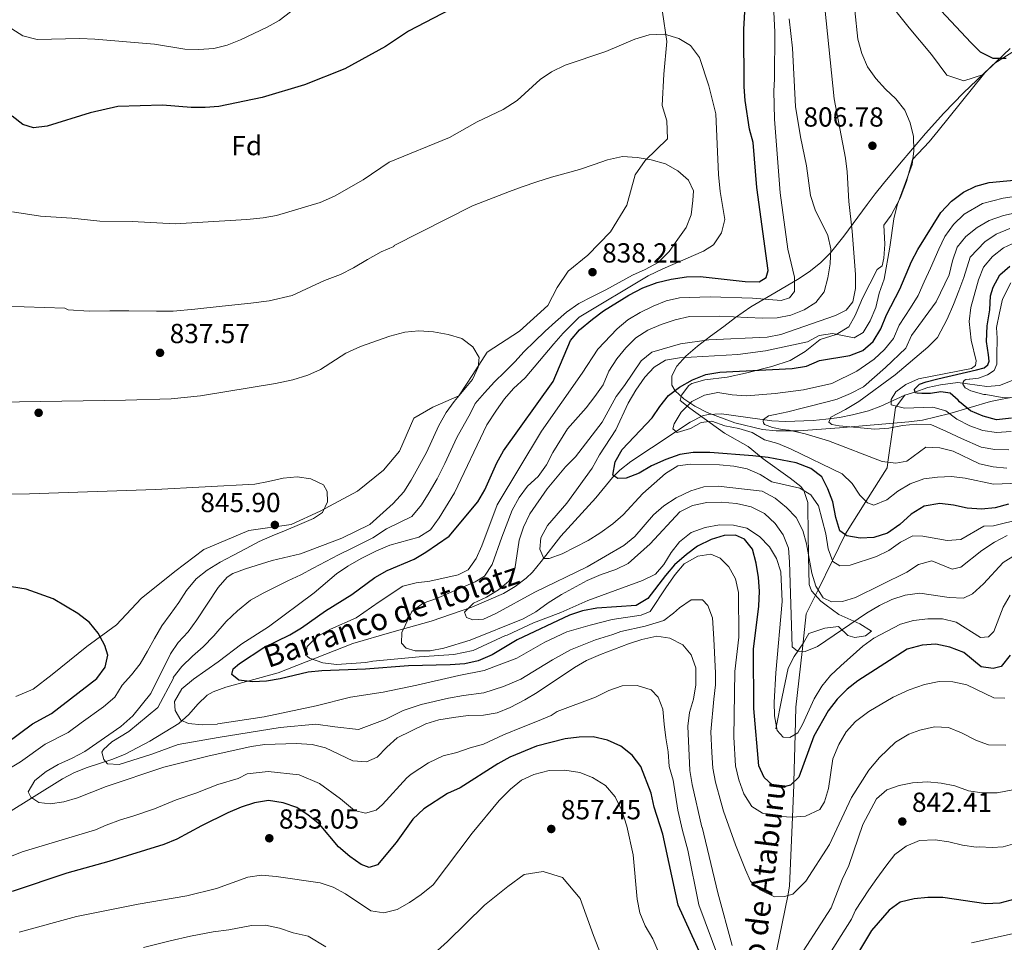
# Model space of a CAD drawing. Extents: x 573365 to 580240, y 733656 to 738359.
# Drawn here: x 577213 to 577571, y 734505 to 734840 of the extents above; entities that cross this region are included whole.
import ezdxf
from ezdxf.enums import TextEntityAlignment as Align

# ---------------------------------------------------------------- set-up
doc = ezdxf.new("R2010")
doc.units = 0
doc.header["$MEASUREMENT"] = 0
doc.linetypes.add('DGN Style 3', pattern=[111.841282, 79.88663, -31.954652])
for name, color, linetype in [('Nivel 11', 7, 'Continuous'), ('Nivel 17', 7, 'Continuous'), ('Nivel 21', 7, 'Continuous'), ('Nivel 35', 7, 'Continuous'), ('Nivel 37', 7, 'Continuous'), ('Nivel 4', 7, 'Continuous'), ('Nivel 41', 7, 'Continuous'), ('Nivel 43', 7, 'Continuous'), ('Nivel 5', 7, 'Continuous'), ('Nivel 57', 7, 'Continuous'), ('Nivel 7', 7, 'Continuous')]:
    doc.layers.add(name, color=color, linetype=linetype)
doc.styles.add('Style-arial', font='arial.shx', dxfattribs={"bigfont": 'arialbig.shx'})
doc.styles.add('Style-timesi', font='timesi.shx', dxfattribs={"bigfont": 'timesibig.shx'})

# ---------------------------------------------------------------- blocks, each defined once
blk = doc.blocks.new('5PATER')
at = {"layer": 'Nivel 7', "linetype": 'Continuous', "lineweight": 0}
h = blk.add_hatch(color=53, dxfattribs=at)
edge = h.paths.add_edge_path()
edge.add_ellipse((0, 0), major_axis=(-1.1, -1.11), ratio=0.999422, start_angle=0, end_angle=360)
blk = doc.blocks.new('5PERFI')
at = {"layer": 'Nivel 17', "linetype": 'Continuous', "lineweight": 0}
h = blk.add_hatch(color=7, dxfattribs=at)
edge = h.paths.add_edge_path()
edge.add_arc((0, 0), 1.56, 315, 675)

msp = doc.modelspace()

# ---------------------------------------------------------------- linework, layer by layer
at = {"layer": 'Nivel 11', "color": 142, "linetype": 'DGN Style 3', "lineweight": 13}
for points in [[(577534.639, 734703.854, 776.603), (577538.366, 734704.96, 774.999), (577543.069, 734706.647, 774.338), (577547.681, 734707.623, 774.543), (577553.926, 734708.442, 770.868), (577564.455, 734707.022, 767.662), (577569.127, 734707.42, 766.095), (577573.617, 734709.26, 765.097)], [(577208.162, 734551.733, 841.412), (577228.724, 734564.648, 840.771), (577233.086, 734566.94, 840.305), (577237.644, 734568.692, 839.327), (577246.957, 734571.719, 836.78), (577251.516, 734573.566, 835.679), (577260.447, 734578.253, 833.961), (577270.985, 734584.715, 831.792), (577274.638, 734587.94, 830.601), (577277.833, 734591.668, 829.186), (577281.323, 734594.979, 827.849), (577283.425, 734596.196, 827.303), (577288.029, 734597.938, 826.385), (577307.051, 734603.131, 822.958), (577334.13, 734613.761, 817.042), (577348.327, 734617.886, 814.307), (577362.592, 734621.82, 812.024), (577377.462, 734626.952, 810.169), (577388.874, 734631.888, 808.812), (577393.173, 734634.44, 808.301), (577397.131, 734637.475, 807.778), (577399.422, 734639.686, 807.423), (577402.604, 734643.463, 806.516), (577409.738, 734652.712, 803.575), (577422.405, 734666.561, 801.01), (577428.513, 734673.94, 798.55), (577431.187, 734676.674, 797.803), (577435.184, 734679.846, 797.268), (577442.627, 734684.725, 796.521), (577456.673, 734694.128, 793.955), (577461.202, 734696.354, 794.083), (577463.201, 734696.852, 793.955), (577468.086, 734697.051, 792.936), (577486.353, 734694.568, 788.184), (577491.281, 734694.364, 787.65), (577501.36, 734694.686, 787.97), (577506.048, 734695.122, 787.542), (577510.921, 734695.795, 786.518), (577515.705, 734696.724, 785.357), (577521.501, 734698.241, 783.694), (577525.959, 734699.888, 782.054), (577534.639, 734703.854, 776.603)], [(577484.243, 734483.028, 840), (577492.147, 734522.193, 835), (577492.851, 734525.683, 834.47), (577493.877, 734550.707, 830), (577494.357, 734562.401, 825.397), (577494.387, 734563.542, 825), (577494.847, 734580.763, 820), (577495.11, 734590.646, 818.217), (577497.358, 734610.882, 815), (577498.876, 734624.54, 812.479), (577503.161, 734633.208, 810), (577508.401, 734643.808, 805), (577513.069, 734653.252, 800), (577513.187, 734653.491, 799.891), (577520.574, 734665.264, 795), (577528.251, 734677.499, 790.655), (577528.536, 734679.57, 790), (577530.27, 734692.165, 785), (577531.264, 734699.389, 780.495), (577534.639, 734703.854, 776.603)]]:
    msp.add_polyline3d(points, dxfattribs=at)
at = {"layer": 'Nivel 21', "color": 7, "linetype": 'DGN Style 3', "lineweight": 0}
for points in [[(577483.818, 734930.673, 815.209), (577490.052, 734933.141, 812.767), (577496.562, 734930.283, 810.42), (577503.488, 734923.397, 808.188), (577507.782, 734915.472, 807.126), (577507.921, 734905.338, 807.506), (577508.432, 734897.211, 807.662), (577513.834, 734884.868, 805.498), (577516.189, 734873.305, 804.773), (577519.79, 734861.872, 804.173), (577527.409, 734848.36, 802.659), (577536.275, 734837.186, 802.011), (577544.399, 734827.599, 801.953), (577549.94, 734820.064, 802.117), (577556.173, 734817.985, 801.745), (577563.261, 734820.277, 800.693)], [(577211.718, 734594.468, 851.585), (577218.09, 734597.197, 850.817), (577225.016, 734602.523, 850), (577237.559, 734612.618, 850), (577248.364, 734620.544, 848.179), (577257.229, 734630.028, 847.072), (577269.557, 734639.902, 845.241), (577280.045, 734647.891, 845), (577296.39, 734654.777, 845), (577311.766, 734656.986, 845.298), (577322.294, 734661.793, 845), (577335.869, 734669.069, 843.001), (577345.289, 734676.605, 841.954), (577351.069, 734683.577, 840.877), (577356.333, 734695.53, 840), (577363.259, 734699.558, 840), (577372.678, 734703.585, 839.957), (577377.804, 734711.381, 840), (577382.929, 734719.436, 838.352), (577394.703, 734727.102, 836.461), (577405.039, 734736.398, 835), (577408.363, 734743.024, 835.158), (577412.38, 734748.87, 836.496), (577419.583, 734754.717, 837.654), (577427.756, 734763.162, 835.973), (577433.713, 734772.906, 835), (577436.743, 734783.865, 835), (577440.344, 734789.061, 835), (577448.517, 734796.987, 833.573), (577448.24, 734803.483, 832.622), (577446.578, 734809.07, 832.087), (577447.132, 734820.373, 830.715), (577448.24, 734832.326, 830), (577446.714, 734842.917, 829.568)], [(577575.805, 734829.704, 798.841), (577567.398, 734824.37, 799.793), (577563.773, 734820.911, 800.58), (577563.261, 734820.277, 800.693)], [(577563.261, 734820.277, 800.693), (577546.801, 734799.877, 804.336), (577543.468, 734795.893, 804.613), (577537.489, 734789.401, 804.613), (577535.308, 734781.487, 804.613), (577532.936, 734775.377, 804.613), (577529.743, 734769.255, 805.575), (577527.006, 734765.602, 805.896), (577527.436, 734758.712, 805.896), (577527.019, 734753.616, 805.896), (577526.404, 734750.816, 806.216), (577524.618, 734749.476, 807.178), (577519.354, 734739.053, 808.14), (577517.375, 734734.465, 808.168), (577516.656, 734732.774, 807.82), (577514.293, 734728.693, 806.085), (577509.787, 734725.942, 804.376), (577503.978, 734724.048, 803.651), (577498.46, 734719.697, 803.01), (577493.089, 734716.498, 802.689), (577486.39, 734714.264, 802.048), (577476.819, 734711.84, 800.457), (577470.193, 734710.412, 799.483), (577461.997, 734709.469, 797.879), (577457.269, 734708.087, 797.879), (577456.281, 734707.414, 797.879), (577453.541, 734703.925, 797.879), (577453.078, 734701.948, 796.597), (577456.567, 734699.209, 794.032), (577469.181, 734690.037, 796.917), (577477.79, 734685.239, 798.841), (577483.276, 734680.723, 800.445), (577493.066, 734673.808, 803.01), (577496.851, 734670.686, 804.141), (577498.058, 734669.284, 804.613), (577499.402, 734664.98, 806.802), (577499.464, 734663.066, 807.499), (577499.729, 734645.14, 810.791), (577499.929, 734635.127, 811.623), (577500.733, 734632.873, 811.667), (577504.16, 734629.154, 810.771), (577506.064, 734627.698, 810.705), (577510.711, 734624.319, 812.95), (577518.316, 734620.82, 817.439), (577522.623, 734618.256, 819.363), (577520.349, 734616.581, 819.042), (577516.583, 734615.868, 818.08), (577513.944, 734616.65, 816.798), (577510.613, 734619.884, 814.553), (577505.678, 734619.341, 813.991), (577499.812, 734617.426, 813.271), (577497.894, 734613.949, 814.553), (577494.519, 734608.973, 815.515), (577492.301, 734604.804, 817.269), (577490.141, 734594.436, 818.552), (577487.848, 734582.768, 821.287)]]:
    msp.add_polyline3d(points, dxfattribs=at)
at = {"layer": 'Nivel 35', "color": 92, "linetype": 'DGN Style 3', "lineweight": 0}
msp.add_polyline3d([(577572.979, 734829.726, 805.493), (577556.029, 734813.687, 807.426), (577548.795, 734806.306, 807.715), (577542.157, 734798.906, 807.732), (577532.772, 734787.733, 807.865), (577526.994, 734780.764, 808.375), (577523.94, 734776.959, 809.117), (577521.044, 734773.109, 810.382), (577512.574, 734761.546, 815.341), (577507.666, 734755.52, 817.353), (577504.218, 734752.061, 818.124), (577500.387, 734748.984, 818.697), (577496.265, 734746.19, 819.066), (577487.525, 734741.062, 819.171), (577478.745, 734735.897, 818.392), (577473.205, 734732.022, 817.353), (577468.881, 734728.793, 815.94), (577464.126, 734725.332, 813.759), (577459.4, 734721.722, 811.096), (577455.166, 734718.049, 808.236), (577451.883, 734714.397, 805.464), (577450.014, 734710.85, 803.066), (577450.018, 734707.493, 801.326), (577451.27, 734705.426, 800.679), (577454.442, 734702.528, 800.087), (577458.372, 734699.91, 799.573), (577462.884, 734697.583, 799.135), (577472.949, 734693.847, 798.48), (577483.002, 734691.448, 798.114), (577487.985, 734690.898, 798.181), (577496.144, 734690.986, 796.831), (577510.966, 734691.973, 794.719), (577536.159, 734694.207, 791.701), (577541.102, 734694.867, 791.203), (577550.983, 734697.221, 790.437), (577565.765, 734701.529, 790.219), (577575.574, 734703.511, 790.977)], dxfattribs=at)
at = {"layer": 'Nivel 4', "color": 30, "linetype": 'Continuous', "lineweight": 30, "flags": 128}
for points, elevation in [([(577540.951, 734613.094), (577535.578, 734611.699), (577517.67, 734600.242), (577513.682, 734597.116), (577510.153, 734593.575), (577506.85, 734589.248), (577501.617, 734580.136), (577496.13, 734565.274), (577493.108, 734562.27), (577489.944, 734561.524), (577486.487, 734562.441), (577483.65, 734565.089), (577481.596, 734569.363), (577479.889, 734590.159), (577479.678, 734611.677), (577481.706, 734627.31), (577481.895, 734632.693), (577481.576, 734637.682), (577480.667, 734642.897), (577479.354, 734647.989), (577476.502, 734651.659), (577473.145, 734653.115), (577469.112, 734652.948), (577464.312, 734651.55), (577459.378, 734649.038), (577455.331, 734646.102), (577451.032, 734642.242), (577447.698, 734638.48), (577441.366, 734630.101), (577437.084, 734627.515), (577422.803, 734626.544), (577417.598, 734625.606), (577412.842, 734624.062), (577393.813, 734615.031), (577384.747, 734609.57), (577379.722, 734607.397), (577374.825, 734606.376), (577369.584, 734606.009), (577354.354, 734605.622), (577338.789, 734604.427), (577322.906, 734603.811), (577317.91, 734603.306), (577307.831, 734600.897), (577302.787, 734600.015), (577297.732, 734599.832), (577292.774, 734600.46), (577290.267, 734602.52), (577290.721, 734604.571), (577292.952, 734606.487), (577301.797, 734612.321), (577311.253, 734616.873), (577315.555, 734619.419), (577324.194, 734625.545), (577333.847, 734631.573), (577342.203, 734637.723), (577346.685, 734640.211), (577356.411, 734644.333), (577360.736, 734646.875), (577369.193, 734652.746), (577379.565, 734665.178), (577382.139, 734669.465), (577386.457, 734679.323), (577388.86, 734683.707), (577407.002, 734708.822), (577413.183, 734723.784), (577416.467, 734727.555), (577421.193, 734731.489), (577425.218, 734734.455), (577434.46, 734740.24), (577439.48, 734742.789), (577444.669, 734744.803), (577449.816, 734746.009), (577455.345, 734746.845), (577460.346, 734746.903), (577476.731, 734745.117), (577481.729, 734744.975), (577484.295, 734746.574), (577485.064, 734749.115), (577480.981, 734779.315), (577479.587, 734795.572), (577478.3, 734800.404), (577476.724, 734810.864), (577476.331, 734815.849), (577476.177, 734836.783), (577477.426, 734857.844)], 825), ([(577399.761, 734859.704), (577354.379, 734836.057), (577346.019, 734830.44)], 825), ([(577571.465, 734826.075), (577566.717, 734826.144), (577562.221, 734828.348), (577558.638, 734831.911), (577547.878, 734843.39)], 800), ([(577346.019, 734830.44), (577331.285, 734822.371), (577316.637, 734816.541), (577301.203, 734811.918), (577285.541, 734808.673), (577280.556, 734808.277), (577275.49, 734808.254), (577265.036, 734809.122), (577248.847, 734808.721), (577238.712, 734806.357), (577223.129, 734801.506), (577218.134, 734800.894), (577214.296, 734802.129), (577210.377, 734805.191)], 825), ([(577463.828, 734683.129), (577457.853, 734683.113), (577452.907, 734682.364), (577447.856, 734680.482), (577442.695, 734678.204), (577438.165, 734675.587), (577433.492, 734673.812), (577430.395, 734673.68), (577428.656, 734674.86), (577429.445, 734679.692), (577431.962, 734684.12), (577442.896, 734695.645), (577445.683, 734699.829), (577448.833, 734703.77), (577452.802, 734706.811), (577457.498, 734709.463), (577462.461, 734711.43), (577467.529, 734712.194), (577493.764, 734713.616), (577498.916, 734714.467), (577503.708, 734716.432), (577514.752, 734718.269), (577519.419, 734720.115), (577523.232, 734723.35), (577526.005, 734727.954), (577527.995, 734733.062), (577532.87, 734742.384), (577537.153, 734752.37), (577539.436, 734756.819), (577547.789, 734770.245), (577551.589, 734774.357), (577555.942, 734777.603), (577560.445, 734779.771), (577565.332, 734781.048), (577587.109, 734783.095)], 800), ([(577573.434, 734695.577), (577568.037, 734694.956), (577563.195, 734696.202), (577558.505, 734698.146), (577554.544, 734701.427), (577554.007, 734702.095), (577551.171, 734704.609), (577547.757, 734705.045), (577544.007, 734704.499), (577543.749, 734704.499), (577540.829, 734704.456), (577539.124, 734704.552), (577538.512, 734704.786), (577538.261, 734705.269), (577538.249, 734706.121), (577540.048, 734707.851), (577542.469, 734708.739), (577546.713, 734709.776), (577560.695, 734713.042), (577563.503, 734713.747), (577564.812, 734714.927), (577565.29, 734716.261), (577565.089, 734718.579), (577564.355, 734723.376), (577564.603, 734729.017), (577565.512, 734734.833), (577565.767, 734739.976), (577566.785, 734743.144), (577569.19, 734747.526), (577572.86, 734750.659)], 775), ([(577572.339, 734664.277), (577567.502, 734662.97), (577562.528, 734662.469), (577557.357, 734662.909), (577552.308, 734663.961), (577547.346, 734664.568), (577541.765, 734663.624), (577536.987, 734660.713), (577532.931, 734656.897), (577528.421, 734653.835), (577523.429, 734652.201), (577518.438, 734651.915), (577513.603, 734652.877), (577511.08, 734654.647), (577509.63, 734659.532), (577508.474, 734665.221), (577506.722, 734669.905), (577504.504, 734674.295), (577500.5, 734677.303), (577495.219, 734679.29), (577485.033, 734681.205), (577479.515, 734681.812), (577463.828, 734683.129)], 800), ([(577208.342, 734577.598), (577217.761, 734584.57), (577224.7, 734588.332), (577241.17, 734600.999), (577244.228, 734605.154), (577245.154, 734609.456), (577244.133, 734613.046), (577241.646, 734617.475), (577238.481, 734621.344), (577234.329, 734624.683), (577225.32, 734629.93), (577215.55, 734633.499), (577210.2, 734634.305)], 850), ([(577572.897, 734609.454), (577569.729, 734605.372), (577566.727, 734604.628), (577562.466, 734605.318), (577556.064, 734610.423), (577551.087, 734612.352), (577545.936, 734613.466), (577540.951, 734613.094)], 825), ([(577463.213, 734494.854), (577452.364, 734518.767), (577446.801, 734544.548), (577443.643, 734554.293), (577442.599, 734559.443), (577438.804, 734569.109), (577435.635, 734573.144), (577431.473, 734576.471), (577426.709, 734578.661), (577421.445, 734579.841), (577416.42, 734579.78), (577411.293, 734579.168), (577400.917, 734576.526), (577391.239, 734572.508), (577386.879, 734570.059), (577373.219, 734561.373), (577368.515, 734559.259), (577360.023, 734553.781), (577355.996, 734550.024), (577349.938, 734541.442), (577343.181, 734533.381), (577340.074, 734532.474), (577337.154, 734533.507), (577333.097, 734536.43), (577329.028, 734539.95), (577322.033, 734548.186), (577318.003, 734551.462), (577313.855, 734554.249), (577308.844, 734555.953), (577303.505, 734556.788), (577298.407, 734555.852), (577293.651, 734554.305), (577288.814, 734552.291), (577279.195, 734547.598), (577270.201, 734542.734), (577265.471, 734540.758), (577245.511, 734534.623), (577230.242, 734530.307), (577210.433, 734523.665)], 850), ([(577574.691, 734520.899), (577569.143, 734519.461), (577564.148, 734519.224), (577548.506, 734521.522), (577543.019, 734521.494), (577538.043, 734520.998), (577533.037, 734519.786), (577528.936, 734516.981), (577522.548, 734509.596), (577510.585, 734489.538)], 850)]:
    msp.add_lwpolyline(points, dxfattribs=dict(at, elevation=elevation))
at = {"layer": 'Nivel 5', "color": 30, "linetype": 'Continuous', "lineweight": 0, "flags": 128}
for points, elevation in [([(577484.566, 734893.232), (577487.512, 734835.837), (577487.348, 734818.645), (577487.122, 734814.4), (577487.317, 734804.034), (577489.348, 734777.378), (577492.145, 734756.835), (577494.667, 734746.682), (577494.614, 734741.516), (577492.798, 734739.165), (577489.756, 734738.259), (577479.37, 734739.138), (577464.035, 734739.636), (577452.812, 734739.174), (577447.934, 734738.073), (577443.273, 734736.229), (577438.514, 734733.926), (577434.121, 734731.193), (577430.253, 734727.95), (577423.23, 734720.634), (577417.493, 734711.835), (577402.695, 734690.787), (577386.639, 734664.076), (577381.061, 734649.186), (577378.934, 734644.592), (577376.026, 734640.53), (577372.394, 734638.641), (577362.183, 734636.423), (577357.199, 734635.79), (577352.362, 734634.519), (577343.7, 734628.918), (577335.343, 734623.021), (577326.067, 734618.959), (577321.161, 734616.274), (577317.6, 734612.649), (577316.956, 734609.583), (577318.437, 734608.4), (577323.326, 734606.708), (577328.295, 734606.135), (577338.86, 734606.782), (577341.439, 734607.298), (577358.315, 734608.873), (577370.894, 734609.722), (577377.831, 734611.151), (577389.679, 734616.628), (577390.178, 734616.75), (577399.854, 734621.272), (577409.675, 734624.953), (577419.482, 734629.339), (577439.396, 734636.548), (577444.158, 734638.924), (577447.145, 734642.418), (577449.836, 734646.719), (577452.866, 734650.69), (577457.043, 734653.999), (577462.151, 734655.836), (577467.419, 734656.836), (577472.457, 734656.739), (577477.309, 734655.559), (577481.847, 734652.626), (577485.486, 734648.84), (577488.123, 734644.592), (577489.642, 734639.806), (577490.084, 734629.023), (577487.872, 734603.137), (577487.226, 734592.481), (577487.291, 734587.481), (577488.283, 734582.166), (577490.514, 734579.703), (577492.926, 734579.653), (577495.828, 734581.331), (577497.548, 734584.284), (577501.714, 734593.643), (577504.486, 734598.289), (577507.742, 734602.082), (577511.38, 734605.602), (577519.466, 734612.715), (577523.458, 734615.726), (577533.078, 734620.708), (577537.866, 734622.147), (577543.077, 734622.707), (577548.415, 734622.657), (577553.283, 734621.498), (577562.115, 734615.973), (577565.039, 734616.189), (577567.076, 734618.113), (577570.432, 734626.943), (577572.914, 734631.28)], 820), ([(577503.199, 734868.229), (577509.023, 734811.478), (577513.185, 734789.868), (577513.756, 734784.9), (577514.365, 734774.175), (577515.599, 734763.476), (577516.737, 734747.74), (577516.726, 734742.618), (577515.765, 734737.713), (577513.358, 734734.691), (577509.512, 734732.783), (577489.6, 734725.859), (577484.684, 734724.938), (577463.459, 734723.965), (577453.245, 734722.568), (577442.78, 734719.441), (577438.878, 734716.311), (577432.886, 734707.414), (577429.843, 734703.444), (577424.691, 734694.079), (577415.021, 734681.453), (577411.416, 734677.87), (577404.793, 734669.899), (577398.499, 734660.763), (577396.117, 734655.95), (577394.552, 734651.199), (577393.029, 734640.668), (577390.768, 734636.209), (577387.028, 734633.175), (577382.676, 734630.571), (577378.016, 734628.436), (577374.795, 734625.117), (577375.512, 734623.191), (577377.72, 734622.32), (577381.633, 734622.593), (577386.121, 734624.683), (577400.34, 734632.383), (577419.253, 734641.555), (577432.671, 734649.347), (577436.626, 734652.591), (577443.353, 734660.482), (577447.193, 734663.681), (577451.601, 734666.616), (577456.911, 734669.162), (577461.705, 734670.581), (577466.879, 734670.824), (577482.824, 734669.03), (577487.553, 734666.517), (577491.694, 734663.049), (577495.218, 734659.503), (577497.627, 734654.787), (577498.98, 734649.972), (577500.913, 734639.298), (577502.317, 734634.499), (577505.051, 734630.315), (577508.084, 734628.816), (577512.042, 734628.96), (577516.805, 734630.479), (577535.471, 734639.595), (577539.691, 734642.369), (577544.489, 734643.774), (577551.939, 734640.743), (577555.071, 734641.435), (577562.686, 734647.488), (577567.247, 734650.482), (577571.858, 734652.961)], 810), ([(577205.811, 734839.674), (577214.357, 734834.364), (577219.513, 734832.949), (577234.967, 734833.323), (577240.469, 734833.086), (577262.172, 734831.3), (577273.151, 734829.481), (577278.274, 734829.385), (577283.65, 734829.723), (577288.502, 734830.926), (577293.342, 734832.884), (577303.032, 734837.5), (577307.403, 734839.925), (577311.559, 734843.018)], 820), ([(577516.478, 734843.508), (577517.578, 734833.151), (577519.032, 734827.964), (577521.085, 734823.088), (577524.203, 734818.873), (577527.704, 734815.008), (577531.458, 734811.491), (577534.661, 734807.364), (577536.58, 734802.744), (577537.816, 734797.769), (577537.936, 734792.563), (577537.322, 734787.561), (577531.945, 734772.804), (577530.727, 734767.879), (577529.287, 734757.614), (577527.22, 734746.048), (577525.317, 734740.854), (577524.187, 734735.759), (577522.107, 734730.907), (577519.492, 734726.652), (577516.259, 734724.708), (577508.403, 734726.228), (577503.592, 734725.554), (577499.322, 734723.252), (577484.125, 734719.956), (577474.006, 734718.658), (577452.838, 734717.398), (577447.771, 734716.548), (577443.676, 734714.077), (577440.258, 734710.426), (577436.999, 734705.714), (577434.228, 734701.024), (577429.744, 734691.353), (577423.746, 734682.275), (577421.149, 734677.415), (577411.869, 734664.623), (577404.931, 734656.515), (577402.414, 734652.087), (577402.044, 734648.036), (577403.558, 734644.615), (577405.451, 734644.643), (577410.166, 734646.308), (577419.645, 734651.137), (577423.853, 734653.835), (577428.595, 734657.124), (577432.369, 734660.403), (577439.489, 734668.178), (577447.693, 734675.399), (577452.213, 734678.22), (577456.852, 734678.892), (577467.358, 734678.617), (577472.531, 734678.091), (577477.442, 734677.158), (577482.13, 734675.134), (577486.364, 734672.463), (577496.58, 734670.184), (577500.491, 734667.659), (577503.305, 734663.655), (577505.95, 734653.55), (577506.806, 734648.126), (577508.533, 734643.45), (577511.029, 734641.99)], 805), ([(577492.632, 734840.493), (577493.866, 734829.837), (577494.998, 734808.634), (577496.753, 734797.642), (577498.976, 734787.086), (577500.469, 734776.348), (577502.139, 734771.165), (577506.71, 734761.849), (577507.816, 734756.959), (577507.594, 734751.618), (577506.766, 734746.484), (577505.334, 734741.427), (577502.337, 734737.466), (577498.114, 734734.907), (577493.322, 734732.942), (577488.345, 734731.921), (577482.88, 734731.84), (577467.244, 734732.598), (577456.486, 734732.438), (577451.253, 734731.242), (577446.156, 734729.531), (577441.28, 734727.435), (577436.931, 734724.659), (577433.283, 734721.033), (577430.115, 734717.026), (577427.167, 734712.592), (577425.132, 734707.612), (577422.138, 734703.435), (577418.886, 734699.255), (577412.154, 734691.709), (577406.817, 734683.021), (577404.558, 734678.555), (577401.478, 734674.42), (577397.657, 734670.834), (577394.575, 734666.785), (577392.105, 734662.1), (577388.247, 734652.315), (577384.822, 734642.365), (577382.044, 734638.149), (577378.63, 734636.161), (577364.516, 734630.098), (577359.721, 734628.348), (577355.634, 734625.361), (577351.916, 734617.73), (577351.887, 734613.856), (577353.594, 734611.988), (577356.878, 734611.089), (577362.216, 734611.082), (577367.195, 734612.017), (577376.792, 734615), (577396.09, 734622.647), (577400.614, 734625.253), (577405.085, 734628.548), (577409.947, 734631.547), (577419.298, 734636.592), (577424.345, 734638.776), (577429.656, 734640.576), (577434.228, 734642.796), (577442.214, 734649.974), (577452.932, 734661.496), (577457.59, 734663.803), (577462.739, 734664.869), (577468.031, 734664.991), (577473.504, 734664.598), (577478.903, 734663.301), (577483.716, 734660.919), (577487.558, 734657.274), (577490.502, 734653.186), (577492.425, 734648.351), (577492.843, 734643.364), (577493.817, 734612.517), (577495.735, 734610.91), (577498.447, 734610.864), (577502.94, 734612.61), (577520.751, 734624.796), (577525.445, 734627.535), (577530.018, 734629.754), (577534.859, 734631.247), (577540.099, 734632.056), (577550.796, 734630.493), (577556.008, 734630.226)], 815), ([(577557.233, 734598.775), (577552.16, 734599.789), (577547.163, 734599.951), (577541.843, 734598.839), (577536.275, 734596.949), (577530.506, 734594.264), (577521.586, 734589.07), (577516.786, 734585.425), (577513.431, 734581.718), (577510.658, 734577.114), (577508.583, 734571.918), (577506.901, 734561.105), (577505.544, 734556.292), (577503.778, 734553.425), (577498.646, 734551.035), (577493.661, 734550.692), (577487.84, 734551.045), (577482.965, 734552.169), (577479.055, 734554.608), (577476.233, 734559.128), (577474.404, 734564.293), (577473.215, 734569.336), (577472.57, 734579.734), (577472.991, 734603.586), (577474.441, 734616.089), (577474.284, 734632.194), (577473.153, 734637.155), (577470.707, 734641.515), (577467.646, 734644.741), (577464.268, 734646.154), (577459.457, 734645.48), (577454.506, 734642.652), (577451.206, 734638.815), (577448.128, 734634.292), (577442.236, 734625.359), (577438.943, 734623.985), (577428.361, 734622.503), (577420.44, 734620.397), (577411.861, 734617.95), (577403.964, 734614.189), (577393.777, 734608.405), (577381.915, 734603.921), (577372.663, 734602.127), (577357.473, 734598.589), (577345.25, 734596.088), (577333.348, 734594.255), (577320.804, 734591.087), (577301.974, 734587.163), (577285.113, 734584.594), (577284.923, 734584.514), (577279.479, 734584.181), (577274.503, 734584.717), (577271.731, 734585.881), (577269.613, 734589.379), (577269.393, 734592.647), (577272.079, 734597.249), (577276.331, 734600.756), (577285.274, 734607.046), (577293.873, 734613.67), (577303.512, 734619.738), (577320.113, 734632.137), (577328.214, 734638.999), (577332.366, 734641.788), (577337.145, 734644.613), (577342.472, 734647.254), (577347.607, 734649.443), (577358.18, 734652.339), (577362.385, 734655.06), (577365.507, 734659.324), (577371.095, 734668.431), (577382.824, 734693.154), (577386.318, 734698.393), (577389.265, 734702.507), (577392.529, 734706.296), (577396.765, 734710.236), (577407.248, 734722.532), (577410.63, 734726.355), (577416.342, 734732.239), (577441.469, 734747.191), (577446.733, 734749.754), (577461.55, 734756.103), (577465.196, 734758.431), (577468.075, 734762.845), (577469.267, 734767.693), (577467.567, 734777.826), (577466.988, 734784.015), (577466.029, 734806.038), (577463.469, 734816.158), (577460.131, 734826.439), (577456.869, 734830.764), (577452.625, 734833.386), (577447.437, 734834.945), (577441.759, 734834.689), (577436.618, 734833.063), (577426.029, 734828.685), (577411.247, 734823.693), (577406.336, 734821.283), (577402.229, 734818.435), (577393.82, 734810.821), (577388.735, 734807.569), (577379.3, 734803.117)], 830), ([(577379.3, 734803.117), (577369.312, 734797.459), (577347.408, 734788.44), (577337.875, 734782.04), (577327.543, 734776.138), (577322.355, 734773.8), (577306.487, 734769.116), (577301.567, 734768.219), (577295.721, 734767.702), (577269.666, 734766.109), (577254.068, 734766.912), (577242.245, 734767.099), (577232.098, 734768.136), (577220.764, 734768.864), (577210.543, 734770.485)], 830), ([(577411.828, 734734.035), (577416.257, 734737.2), (577420.956, 734739.594), (577426.083, 734742.166), (577430.951, 734744.821), (577435.733, 734747.388), (577440.35, 734749.522), (577445.133, 734752.09), (577449.034, 734756.021), (577452.24, 734760.459), (577455.276, 734764.722), (577457.1, 734769.398), (577457.712, 734774.572), (577457.918, 734778.105), (577456.139, 734781.952), (577452.215, 734785.337), (577447.702, 734787.853), (577442.601, 734789.327), (577437.424, 734790.111), (577432.168, 734790.463), (577426.675, 734789.349), (577421.793, 734787.641), (577416.569, 734785.842), (577411.682, 734784.478), (577406.367, 734783.022), (577401.055, 734781.307), (577395.744, 734779.507), (577391.035, 734777.802), (577377.683, 734772.611), (577349.144, 734758.242), (577349.116, 734757.828), (577344.493, 734755.924), (577339.49, 734753.165), (577334.419, 734750.061), (577329.655, 734747.652), (577323.884, 734745.523), (577318.958, 734743.192), (577312.18, 734740.101), (577303.823, 734738.159), (577297.168, 734737.294), (577286.691, 734736.153), (577276.765, 734735.047), (577268.913, 734734.336), (577262.842, 734734.371), (577252.852, 734734.462), (577245.877, 734734.462), (577238.378, 734734.427), (577230.805, 734734.909), (577229.575, 734735.526), (577207.364, 734736.191)], 835), ([(577576.227, 734671.976), (577566.936, 734671.58), (577556.617, 734673.708), (577551.615, 734674.323), (577546.582, 734674.119), (577541.627, 734673.453), (577536.589, 734671.733), (577532.109, 734669.084), (577528.11, 734665.882), (577523.448, 734663.919), (577521.068, 734664.745), (577518.401, 734667.546), (577515.497, 734671.807), (577511.958, 734675.37), (577493.361, 734684.262), (577488.596, 734686.301), (577483.712, 734687.649), (577479.197, 734690.293), (577474.421, 734691.776), (577469.303, 734692.772), (577464.544, 734694.423), (577460.721, 734693.936), (577456.794, 734691.726), (577451.951, 734690.32), (577450.468, 734691.632), (577450.958, 734693.447), (577453.457, 734697.772), (577457.336, 734701.591), (577461.864, 734703.939), (577466.79, 734704.846), (577471.944, 734703.981), (577477.142, 734703.691), (577487.551, 734704.445), (577497.88, 734705.777), (577508.2, 734708.125), (577517.226, 734712.566), (577523.544, 734717.011), (577527.338, 734720.439), (577530.529, 734724.471), (577532.581, 734729.291), (577536.736, 734735.635), (577539.483, 734740.104), (577541.733, 734745.02), (577543.977, 734749.967), (577547.046, 734756.884), (577549.191, 734761.472), (577552.319, 734765.866), (577556.275, 734769.558), (577562.875, 734773.502), (577570.424, 734775.339), (577580.916, 734776.992)], 795), ([(577571.727, 734677.372), (577566.754, 734677.888), (577561.799, 734678.983), (577552.266, 734683.539), (577547.384, 734684.801), (577542.372, 734684.977), (577535.361, 734679.932), (577531.413, 734679.184), (577526.46, 734679.849), (577506.931, 734687.258), (577498.453, 734689.833), (577492.713, 734691.208), (577490.154, 734691.414), (577486.615, 734692.092), (577484.655, 734692.915), (577483.677, 734693.265), (577483.303, 734693.868), (577483.172, 734694.475), (577483.406, 734695.087), (577485.213, 734696.33), (577487.639, 734696.853), (577492.127, 734697.893), (577497.825, 734699.316), (577506.918, 734701.641), (577510.109, 734702.421), (577514.922, 734704.457), (577519.701, 734706.864), (577527.67, 734713.907), (577535.054, 734720.989), (577537.168, 734725.52), (577546.097, 734737.825), (577550.801, 734747.564), (577552.016, 734752.704), (577553.664, 734757.636), (577556.85, 734761.488), (577560.962, 734764.76), (577565.306, 734767.233), (577570.538, 734769.163), (577586.456, 734772.584)], 790), ([(577572.525, 734684.008), (577567.372, 734684.126), (577562.393, 734685.002), (577555.282, 734688.147), (577549.813, 734690.647), (577544.092, 734693.273), (577538.883, 734693.325), (577533.854, 734692.863), (577528.833, 734691.885), (577523.84, 734691.583), (577510.786, 734692.693), (577508.152, 734693.214), (577507.063, 734694.144), (577507.768, 734695.92), (577513.08, 734698.622), (577518.013, 734701.624), (577531.17, 734711.288), (577542.988, 734721.277), (577546.579, 734724.768), (577550.086, 734731.438), (577552.359, 734736.779), (577554.301, 734741.803), (577556.122, 734746.656), (577558.461, 734754.021), (577563.718, 734759.509), (577567.891, 734762.297), (577572.876, 734764.338)], 785), ([(577573.323, 734690.644), (577567.99, 734690.365), (577562.987, 734691.022), (577558.298, 734692.756), (577553.547, 734695.141), (577549.539, 734698.14), (577544.827, 734699.534), (577534.588, 734699.167), (577529.749, 734700.428), (577529.678, 734702.279), (577531.402, 734705.059), (577535.063, 734707.782), (577539.635, 734709.807), (577558.907, 734713.601), (577560.312, 734714.612), (577560.544, 734716.38), (577558.822, 734723.801), (577558.093, 734730.587), (577558.622, 734735.733), (577561.443, 734745.748), (577563.258, 734750.406), (577566.475, 734754.258), (577570.477, 734757.361), (577575.215, 734759.513)], 780), ([(577572.798, 734702.878), (577570.059, 734703.086), (577564.075, 734704.158), (577563.412, 734704.148), (577558.667, 734705.487), (577556.579, 734706.534), (577555.813, 734707.849), (577555.885, 734708.596), (577556.291, 734709.182), (577556.866, 734709.522), (577558.107, 734709.706), (577558.355, 734709.71), (577561.5, 734710.088), (577564.715, 734711.296), (577567.096, 734712.824), (577568.139, 734715.16), (577568.094, 734718.227), (577568.248, 734724.612), (577568.016, 734728.495), (577569.101, 734733.822), (577570.163, 734738.732), (577573.197, 734744.627)], 770), ([(577565.06, 734576.961), (577560.729, 734578.554), (577555.221, 734581.289), (577550.554, 734583.208), (577545.414, 734583.463), (577540.131, 734582.225), (577536.175, 734580.841), (577531.247, 734577.951), (577525.531, 734572.399), (577521.624, 734567.703), (577515.309, 734557.834), (577507.277, 734540.816), (577498.695, 734527.435), (577493.96, 734522.725), (577490.99, 734521.853), (577487.346, 734521.799), (577482.172, 734524.373), (577478.647, 734527.469), (577476.764, 734531.583), (577473.15, 734540.642), (577468.828, 734552.838), (577467.937, 734555.947), (577465.892, 734563.4), (577464.915, 734568.498), (577464.604, 734574.226), (577464.216, 734581.716), (577465.34, 734593.546), (577465.862, 734598.678), (577465.93, 734602.994), (577465.249, 734615.41), (577464.805, 734623.025), (577463.082, 734627.473), (577461.228, 734629.599), (577457.087, 734629.538), (577452.822, 734626.658), (577450.696, 734624.804), (577447.091, 734622.1), (577440.329, 734620.011), (577431.577, 734618.059), (577428.568, 734617.012), (577422.273, 734615.067), (577413.301, 734611.476), (577406.731, 734607.842), (577401.734, 734604.794), (577395.221, 734600.845), (577388.942, 734598.073), (577381.756, 734595.823), (577374.376, 734594.842), (577368.964, 734593.885), (577359.056, 734591.581), (577352.476, 734589.392), (577345.863, 734586.099), (577336.248, 734582.54), (577327.673, 734583.515), (577320.701, 734584.406), (577307.796, 734583.221), (577285.318, 734579.574), (577270.776, 734577.039), (577261.218, 734573.584), (577249.345, 734569.763), (577245.034, 734570.031), (577243.684, 734571.668), (577242.982, 734574.308), (577243.63, 734575.312), (577246.573, 734578.006), (577252.813, 734581.743), (577263.286, 734590.514), (577269.092, 734601.203), (577268.885, 734601.401), (577272.113, 734605.399), (577275.971, 734609.157), (577279.796, 734612.516), (577283.717, 734616.477), (577288.18, 734621.782), (577292.256, 734625.574), (577297.039, 734629.416), (577301.66, 734632.031), (577310.516, 734636.489), (577315.234, 734638.639), (577319.808, 734641.039), (577328.935, 734645.975), (577333.666, 734648.264), (577341.417, 734652.105), (577346.379, 734655.356), (577355.626, 734659.838), (577359.076, 734664.061), (577361.924, 734668.58), (577364.8, 734673.552), (577367.586, 734679.067), (577371.947, 734688.483), (577376.889, 734697.392), (577378.66, 734700.917), (577381.96, 734704.754), (577385.69, 734708.683), (577389.423, 734712.354), (577392.984, 734716.022), (577396.458, 734719.775), (577400.107, 734723.359), (577404.011, 734727.118), (577407.748, 734730.531), (577411.828, 734734.035)], 835), ([(577471.996, 734504.141), (577466.742, 734523.282), (577461.088, 734547.056), (577460.966, 734547.065), (577457.38, 734562.507), (577456.615, 734567.661), (577455.862, 734583.699), (577456.483, 734588.7), (577457.867, 734593.505), (577458.822, 734598.77), (577458.75, 734604.885), (577457.026, 734609.59), (577454.045, 734613.248), (577449.275, 734615.673), (577444.616, 734616.379), (577439.21, 734615.18), (577434.326, 734613.644), (577424.106, 734609.737), (577419.064, 734607.513), (577414.741, 734605.003), (577401.188, 734595.936), (577396.665, 734593.286), (577391.294, 734590.459), (577386.663, 734588.575), (577381.597, 734587.725), (577376.09, 734587.558), (577370.716, 734586.913), (577365.418, 734586.044), (577360.639, 734584.574), (577350.321, 734579.483), (577346.477, 734576.11), (577342.998, 734572.519), (577339.149, 734570.826), (577334.151, 734571.182), (577324.19, 734575.836), (577319.344, 734577.075), (577313.571, 734577.42), (577302.188, 734577.05), (577297.23, 734576.403), (577281.529, 734572.899), (577265.482, 734568.853), (577244.586, 734561.833), (577234.133, 734557.743), (577229.142, 734556.231), (577224.196, 734555.52), (577220.143, 734555.977), (577217.186, 734557.999), (577216.298, 734559.88), (577218.646, 734564.046), (577222.752, 734567.271), (577227.084, 734569.767), (577232.257, 734572.092), (577236.786, 734574.557), (577249.949, 734583.621), (577254.239, 734587.43), (577260.79, 734595.575), (577267.895, 734610.043), (577270.759, 734614.145), (577274.318, 734617.986), (577277.524, 734622.337), (577285.232, 734634.074), (577288.572, 734637.824), (577290.567, 734639.095), (577295.226, 734640.903), (577304.925, 734643.835), (577315.218, 734646.312), (577330.188, 734651.915), (577340.362, 734656.957), (577348.867, 734664.617), (577352.645, 734668.798), (577355.368, 734672.991), (577360.922, 734683.051), (577365.358, 734692.848), (577368.062, 734697.553), (577370.955, 734701.63), (577377.63, 734709.527), (577379.724, 734714.07), (577380.015, 734717.603), (577377.771, 734721.487), (577373.717, 734724.397), (577368.787, 734725.959), (577363.523, 734726.828), (577358.094, 734727.178), (577353.021, 734726.759), (577347.62, 734725.301), (577336.955, 734721.505), (577331.691, 734719.099), (577322.426, 734713.154), (577317.873, 734711.087), (577312.388, 734709.456), (577306.079, 734708.099), (577278.875, 734703.68)], 840), ([(577278.875, 734703.68), (577268.16, 734702.563), (577251.637, 734702.013), (577174.519, 734700.86)], 840), ([(577209.213, 734568.238), (577213.494, 734570.822), (577222.422, 734577.168), (577230.743, 734581.444), (577235.495, 734584.901), (577243.577, 734590.785), (577247.704, 734594.214), (577250.362, 734598.554), (577253.749, 734602.392), (577256.874, 734606.398), (577259.648, 734610.915), (577262.161, 734615.601), (577264.762, 734620.202), (577267.8, 734624.293), (577271.007, 734628.645), (577273.697, 734632.989), (577277.25, 734637.174), (577281.25, 734640.332), (577285.941, 734643.242), (577290.553, 734645.721), (577295.423, 734648.204), (577300.205, 734650.771), (577304.91, 734652.821), (577309.958, 734654.876), (577314.748, 734656.927), (577319.88, 734659.155), (577323.12, 734661.269), (577324.956, 734665.17), (577324.901, 734668.871), (577323.573, 734671.347), (577318.979, 734673.517), (577313.976, 734674.218), (577308.817, 734673.797), (577303.497, 734672.599), (577298.534, 734671.555), (577262.444, 734669.695), (577216.742, 734668.024), (577168.706, 734667.312)], 845), ([(577511.029, 734641.99), (577514.815, 734642.132), (577524.401, 734645.284), (577528.901, 734647.485), (577533.113, 734650.496), (577537.556, 734652.82), (577541.259, 734652.682), (577550.063, 734651.09), (577555.038, 734651.54), (577563.327, 734656.366), (577566.942, 734656.42), (577577.148, 734658.981)], 805), ([(577556.008, 734630.226), (577559.299, 734631.781), (577563.248, 734635.412), (577570.408, 734643.137), (577574.844, 734645.871)], 815), ([(577427.206, 734596.7), (577422.336, 734594.217), (577408.382, 734589.017), (577406.24, 734587.552), (577401.213, 734585.522), (577396.105, 734583.492), (577388.951, 734580.541), (577381.627, 734577.231), (577376.764, 734575.806), (577371.967, 734574.143), (577366.929, 734572.973), (577361.659, 734570.477), (577355.35, 734566.3), (577353.793, 734565.015), (577344.99, 734555.275), (577342.701, 734553.253), (577338.74, 734552.2), (577334.75, 734553.135), (577329.717, 734557.368), (577322.014, 734562.887), (577314.677, 734566.092), (577303.394, 734567.25), (577295.784, 734566.475), (577292.469, 734564.691), (577285.171, 734562.595), (577277.186, 734559.447), (577270.04, 734556.982), (577262.138, 734553.683), (577254.587, 734551.227), (577249.827, 734549.696), (577244.539, 734547.827), (577240.749, 734546.11), (577214.028, 734538.093), (577199.204, 734532.241)], 845), ([(577467.095, 734499.43), (577459.849, 734518.872), (577455.91, 734538.695), (577453.883, 734545.806), (577452.212, 734553.254), (577450.501, 734564.161), (577449.136, 734569.134), (577448.713, 734574.465), (577447.863, 734579.531), (577447.272, 734584.515), (577446.762, 734589.931), (577445.061, 734594.296), (577442.526, 734596.927), (577437.424, 734598.487), (577432.002, 734598.406), (577427.206, 734596.7)], 845), ([(577571.013, 734593.848), (577566.965, 734593.961), (577557.233, 734598.775)], 830), ([(577571.359, 734576.89), (577565.06, 734576.961)], 835), ([(577395.46, 734564.084), (577399.966, 734566.239), (577405.535, 734567.664), (577411.159, 734567.76), (577416.595, 734566.894), (577421.275, 734565.15), (577426.005, 734562.227), (577429.462, 734558.078), (577431.938, 734553.129), (577433.67, 734547.434), (577436.017, 734537.041), (577437.505, 734520.901), (577438.424, 734515.976), (577440.327, 734511.281), (577443.127, 734506.473), (577445.306, 734501.494)], 855), ([(577212.919, 734508.952), (577233.752, 734514.685), (577256.155, 734519.063), (577273.844, 734522.08), (577284.666, 734524.796), (577296.038, 734528.951), (577300.996, 734529.646), (577306.346, 734529.203), (577322.325, 734526.844), (577327.086, 734525.32), (577331.521, 734522.819), (577340.725, 734516.701), (577345.384, 734515.995), (577350.237, 734517.176), (577354.777, 734519.769), (577359.007, 734522.661), (577363.354, 734526.176), (577377.581, 734544.881), (577387.306, 734556.725), (577391.463, 734560.84), (577395.46, 734564.084)], 855), ([(577573.88, 734560.619), (577568.221, 734559.563), (577562.817, 734559.541), (577557.873, 734560.296), (577552.82, 734562.024), (577547.932, 734563.075), (577542.933, 734563.518), (577537.519, 734563.168), (577532.623, 734562.16), (577528.191, 734560.599), (577524.431, 734557.304), (577519.403, 734548.018), (577514.373, 734533.137)], 840), ([(577576.354, 734541.675), (577570.416, 734539.93), (577566.443, 734539.706), (577561.634, 734539.966), (577560.608, 734539.804), (577555.662, 734540.545), (577550.663, 734541.773), (577545.719, 734542.52), (577540.009, 734542.246), (577535.133, 734540.193), (577531.046, 734537.12), (577527.838, 734532.854), (577524.547, 734528.415), (577521.595, 734524.325), (577516.711, 734516.936), (577515.262, 734513.704), (577511.572, 734507.726), (577506.292, 734499.236)], 845), ([(577514.373, 734533.137), (577511.951, 734528.108), (577507.976, 734517.813), (577494.001, 734496.249)], 840), ([(577357.802, 734495.823), (577368.592, 734505.592), (577381.983, 734518.713), (577390.499, 734525.467), (577396.398, 734529.862), (577403.34, 734530.959), (577410.331, 734528.743), (577416.739, 734521.216), (577421.578, 734507.702), (577427.776, 734491.889)], 860), ([(577258.077, 734503.413), (577267.773, 734505.762), (577275.255, 734507.558), (577283.435, 734509.026), (577289.176, 734509.774), (577297.323, 734511.419), (577302.477, 734511.545), (577307.498, 734510.358), (577312.513, 734508.744), (577317.937, 734507.533), (577324.361, 734503.581)], 860), ([(577558.862, 734505.043), (577574.736, 734508.55)], 855)]:
    msp.add_lwpolyline(points, dxfattribs=dict(at, elevation=elevation))
at = {"layer": 'Nivel 57', "color": 92, "linetype": 'DGN Style 3', "lineweight": 0}
msp.add_polyline3d([(577575.574, 734703.511, 790.977), (577565.765, 734701.529, 790.219), (577550.983, 734697.221, 790.437), (577541.102, 734694.867, 791.203), (577536.159, 734694.207, 791.701), (577510.966, 734691.973, 794.719), (577496.144, 734690.986, 796.831), (577487.985, 734690.898, 798.181), (577483.002, 734691.448, 798.114), (577472.949, 734693.847, 798.48), (577462.884, 734697.583, 799.135), (577458.372, 734699.91, 799.573), (577454.442, 734702.528, 800.087), (577451.27, 734705.426, 800.679), (577450.018, 734707.493, 801.326), (577450.014, 734710.85, 803.066), (577451.883, 734714.397, 805.464), (577455.166, 734718.049, 808.236), (577459.4, 734721.722, 811.096), (577464.126, 734725.332, 813.759), (577468.881, 734728.793, 815.94), (577473.205, 734732.022, 817.353), (577478.745, 734735.897, 818.392), (577487.525, 734741.062, 819.171), (577496.265, 734746.19, 819.066), (577500.387, 734748.984, 818.697), (577504.218, 734752.061, 818.124), (577507.666, 734755.52, 817.353), (577512.574, 734761.546, 815.341), (577521.044, 734773.109, 810.382), (577523.94, 734776.959, 809.117), (577526.994, 734780.764, 808.375), (577532.772, 734787.733, 807.865), (577542.157, 734798.906, 807.732), (577548.795, 734806.306, 807.715), (577556.029, 734813.687, 807.426), (577572.979, 734829.726, 805.493)], dxfattribs=at)

# ---------------------------------------------------------------- block references
at = {"layer": 'Nivel 17', "color": 7, "linetype": 'Continuous', "lineweight": 0}
msp.add_blockref('5PERFI', (577220.037, 734697.478, 840.652), dxfattribs=at)
at = {"layer": 'Nivel 7', "color": 53, "linetype": 'Continuous', "lineweight": 0}
for p in [(577522.908, 734794.426, 806.782), (577421.225, 734748.535, 838.206), (577264.137, 734719.268, 837.565), (577305.855, 734656.775, 845.902), (577533.766, 734549.11, 842.412), (577406.264, 734546.408, 857.445), (577303.827, 734543.037, 853.048)]:
    msp.add_blockref('5PATER', p, dxfattribs=at)

# ---------------------------------------------------------------- texts
at = {"layer": 'Nivel 37', "color": 92, "linetype": 'Continuous', "lineweight": 0, "style": 'Style-arial'}
msp.add_text('Fd', height=7, dxfattribs=at).set_placement((577295.646, 734794.488, 826.859), align=Align.MIDDLE_CENTER)
at = {"layer": 'Nivel 41', "color": 7, "linetype": 'Continuous', "lineweight": 0, "style": 'Style-arial'}
for s, p in [('806.78', (577497.871, 734801.366, 806.782)), ('838.21', (577424.725, 734752.035, 838.206)), ('837.57', (577267.637, 734722.768, 837.565)), ('845.90', (577278.78, 734661.422, 845.902)), ('857.45', (577409.764, 734549.908, 857.445)), ('842.41', (577537.266, 734552.61, 842.412)), ('853.05', (577307.327, 734546.537, 853.048))]:
    msp.add_text(s, height=7, dxfattribs=at).set_placement(p)
at = {"layer": 'Nivel 43', "color": 4, "linetype": 'Continuous', "lineweight": 0, "style": 'Style-timesi'}
for s, height, rotation, p in [('Barranco de Itolatz', 7.99998, 18.67612, (577303.468, 734604.797, 823.45)), ('Barranco de Ataburu', 7.99997, 82.99869, (577478.659, 734458.337, 848.797))]:
    msp.add_text(s, height=height, rotation=rotation, dxfattribs=at).set_placement(p)

doc.saveas('drawing.dxf')
